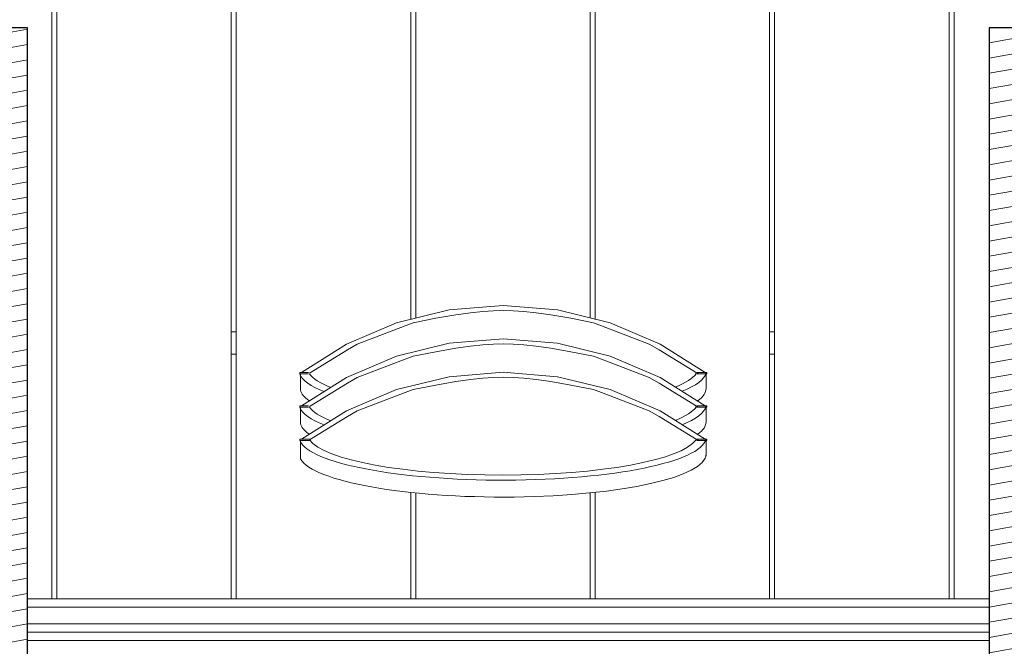
# Model space of a CAD drawing. Extents: x 266 to 466, y -117 to -12.
# Drawn here: x 418 to 424, y -75 to -71 of the extents above; entities that cross this region are included whole.
import ezdxf

# ---------------------------------------------------------------- set-up
doc = ezdxf.new("R2010")
doc.units = 0
doc.header["$MEASUREMENT"] = 0
for name, color, linetype, lineweight, true_color in [('!!! MEBLE_Pen_No__140', 7, 'Continuous', 13, 0x8db3cd), ('0_Pen_No__140', 7, 'Continuous', 13, 0x8db3cd), ('0_Pen_No__209', 7, 'Continuous', 25, 0x57b573), ('zje_d_alnia_Pen_No__140', 7, 'Continuous', 13, 0x8db3cd)]:
    doc.layers.add(name, color=color, linetype=linetype, lineweight=lineweight, true_color=true_color)
doc.layers.add('!!! MEBLE_Pen_No__251', color=7, linetype='Continuous', lineweight=18)
pattern_1 = [(10, (0, 0), (-0.015628336, 0.088632695), [])]

msp = doc.modelspace()

# ---------------------------------------------------------------- hatches: boundary and pattern name
at = {"layer": '!!! MEBLE_Pen_No__251', "linetype": 'Continuous'}
for points in [[(422.4216, -73.5962), (422.4216, -73.5922), (422.4091, -73.5922), (422.4091, -73.5962)], [(422.4216, -73.5962), (422.4216, -73.5922), (422.4091, -73.5922), (422.4091, -73.5962)], [(422.4216, -73.5922), (422.4216, -73.5881), (422.4174, -73.5881), (422.4174, -73.5922)], [(422.4216, -73.5922), (422.4216, -73.5881), (422.4174, -73.5881), (422.4174, -73.5922)], [(422.4216, -73.7962), (422.4216, -73.7922), (422.4091, -73.7922), (422.4091, -73.7962)], [(422.4216, -73.7962), (422.4216, -73.7922), (422.4091, -73.7922), (422.4091, -73.7962)], [(422.4216, -73.7922), (422.4216, -73.7881), (422.4174, -73.7881), (422.4174, -73.7922)], [(422.4216, -73.7922), (422.4216, -73.7881), (422.4174, -73.7881), (422.4174, -73.7922)], [(422.4216, -73.9962), (422.4216, -73.9922), (422.4091, -73.9922), (422.4091, -73.9962)], [(422.4216, -73.9962), (422.4216, -73.9922), (422.4091, -73.9922), (422.4091, -73.9962)], [(422.4216, -73.9922), (422.4216, -73.9881), (422.4174, -73.9881), (422.4174, -73.9922)], [(422.4216, -73.9922), (422.4216, -73.9881), (422.4174, -73.9881), (422.4174, -73.9922)]]:
    msp.add_hatch(color=256, dxfattribs=at).paths.add_polyline_path(points, flags=0)
at = {"layer": '0_Pen_No__140', "linetype": 'Continuous'}
h = msp.add_hatch(dxfattribs=at)
h.set_pattern_fill('drewno', color=256, style=0, pattern_type=2)
h.set_pattern_definition(pattern_1)
h.paths.add_polyline_path([(418.1653, -71.5216), (418.1653, -79.0638), (418.4053, -79.0638), (418.4053, -71.5216)], flags=0)
h = msp.add_hatch(dxfattribs=at)
h.set_pattern_fill('drewno', color=256, style=0, pattern_type=2)
h.set_pattern_definition(pattern_1)
h.paths.add_polyline_path([(424.1653, -71.5216), (424.1653, -79.0638), (424.4053, -79.0638), (424.4053, -71.5216)], flags=0)

# ---------------------------------------------------------------- linework, layer by layer
at = {"layer": '!!! MEBLE_Pen_No__140', "linetype": 'Continuous'}
for p, q in [((421.2553, -73.1872), (420.931, -73.2133)), ((421.2553, -73.1872), (420.931, -73.2133)), ((421.2553, -73.1872), (421.5797, -73.2133)), ((421.2553, -73.1872), (421.5797, -73.2133)), ((420.931, -73.2133), (420.615, -73.2911)), ((420.931, -73.2133), (420.615, -73.2911)), ((420.7144, -73.2911), (420.8506, -73.2635)), ((420.7144, -73.2911), (420.8506, -73.2635)), ((420.7144, -73.2911), (420.8506, -73.2635)), ((420.7144, -73.2911), (420.8506, -73.2635)), ((420.8506, -73.2635), (420.9704, -73.2426)), ((420.8506, -73.2635), (420.9704, -73.2426)), ((420.8506, -73.2635), (420.9704, -73.2426)), ((420.8506, -73.2635), (420.9704, -73.2426)), ((420.9704, -73.2426), (421.0593, -73.23)), ((420.9704, -73.2426), (421.0593, -73.23)), ((420.9704, -73.2426), (421.0593, -73.23)), ((420.9704, -73.2426), (421.0593, -73.23)), ((421.0593, -73.23), (421.1317, -73.2224)), ((421.0593, -73.23), (421.1317, -73.2224)), ((421.1317, -73.2224), (421.1955, -73.2183)), ((421.1317, -73.2224), (421.1955, -73.2183)), ((421.1317, -73.2224), (421.1955, -73.2183)), ((421.1317, -73.2224), (421.1955, -73.2183)), ((421.1955, -73.2183), (421.2553, -73.2171)), ((421.1955, -73.2183), (421.2553, -73.2171)), ((421.1955, -73.2183), (421.2553, -73.2171)), ((421.1955, -73.2183), (421.2553, -73.2171)), ((421.2553, -73.2171), (421.3152, -73.2183)), ((421.2553, -73.2171), (421.3152, -73.2183)), ((421.2553, -73.2171), (421.3152, -73.2183)), ((421.2553, -73.2171), (421.3152, -73.2183)), ((421.3152, -73.2183), (421.379, -73.2224)), ((421.3152, -73.2183), (421.379, -73.2224)), ((421.3152, -73.2183), (421.379, -73.2224)), ((421.3152, -73.2183), (421.379, -73.2224)), ((421.379, -73.2224), (421.4514, -73.23)), ((421.379, -73.2224), (421.4514, -73.23)), ((421.4514, -73.23), (421.5403, -73.2426)), ((421.4514, -73.23), (421.5403, -73.2426)), ((421.4514, -73.23), (421.5403, -73.2426)), ((421.4514, -73.23), (421.5403, -73.2426)), ((421.5403, -73.2426), (421.6601, -73.2635)), ((421.5403, -73.2426), (421.6601, -73.2635)), ((421.5403, -73.2426), (421.6601, -73.2635)), ((421.5403, -73.2426), (421.6601, -73.2635)), ((421.5797, -73.2133), (421.8957, -73.2911)), ((421.5797, -73.2133), (421.8957, -73.2911)), ((421.6601, -73.2635), (421.7963, -73.2911)), ((421.6601, -73.2635), (421.7963, -73.2911)), ((421.6601, -73.2635), (421.7963, -73.2911)), ((421.6601, -73.2635), (421.7963, -73.2911)), ((420.615, -73.2911), (420.3155, -73.4184)), ((420.615, -73.2911), (420.3155, -73.4184)), ((420.3807, -73.4184), (420.6671, -73.3076)), ((420.3807, -73.4184), (420.6671, -73.3076)), ((420.3807, -73.4184), (420.6671, -73.3076)), ((420.3807, -73.4184), (420.6671, -73.3076)), ((420.6671, -73.3076), (420.7144, -73.2911)), ((420.6671, -73.3076), (420.7144, -73.2911)), ((420.6671, -73.3076), (420.7144, -73.2911)), ((420.6671, -73.3076), (420.7144, -73.2911)), ((421.7963, -73.2911), (421.8436, -73.3076)), ((421.7963, -73.2911), (421.8436, -73.3076)), ((421.7963, -73.2911), (421.8436, -73.3076)), ((421.7963, -73.2911), (421.8436, -73.3076)), ((421.8436, -73.3076), (422.13, -73.4184)), ((421.8436, -73.3076), (422.13, -73.4184)), ((421.8436, -73.3076), (422.13, -73.4184)), ((421.8436, -73.3076), (422.13, -73.4184)), ((421.8957, -73.2911), (422.1952, -73.4184)), ((421.8957, -73.2911), (422.1952, -73.4184)), ((420.3155, -73.4184), (420.0468, -73.5881)), ((420.3155, -73.4184), (420.0468, -73.5881)), ((420.3222, -73.4521), (420.3807, -73.4184)), ((420.3222, -73.4521), (420.3807, -73.4184)), ((420.931, -73.4133), (420.615, -73.4911)), ((420.931, -73.4133), (420.615, -73.4911)), ((421.2553, -73.3872), (420.931, -73.4133)), ((421.2553, -73.3872), (420.931, -73.4133)), ((420.9704, -73.4426), (421.0593, -73.43)), ((420.9704, -73.4426), (421.0593, -73.43)), ((420.9704, -73.4426), (421.0593, -73.43)), ((420.9704, -73.4426), (421.0593, -73.43)), ((421.0593, -73.43), (421.1317, -73.4224)), ((421.0593, -73.43), (421.1317, -73.4224)), ((421.0593, -73.43), (421.1317, -73.4224)), ((421.0593, -73.43), (421.1317, -73.4224)), ((421.1317, -73.4224), (421.1955, -73.4183)), ((421.1317, -73.4224), (421.1955, -73.4183)), ((421.1317, -73.4224), (421.1955, -73.4183)), ((421.1317, -73.4224), (421.1955, -73.4183)), ((421.1955, -73.4183), (421.2553, -73.4171)), ((421.1955, -73.4183), (421.2553, -73.4171)), ((421.1955, -73.4183), (421.2553, -73.4171)), ((421.1955, -73.4183), (421.2553, -73.4171)), ((421.2553, -73.3872), (421.5797, -73.4133)), ((421.2553, -73.3872), (421.5797, -73.4133)), ((421.2553, -73.4171), (421.3152, -73.4183)), ((421.2553, -73.4171), (421.3152, -73.4183)), ((421.2553, -73.4171), (421.3152, -73.4183)), ((421.2553, -73.4171), (421.3152, -73.4183)), ((421.3152, -73.4183), (421.379, -73.4224)), ((421.3152, -73.4183), (421.379, -73.4224)), ((421.3152, -73.4183), (421.379, -73.4224)), ((421.3152, -73.4183), (421.379, -73.4224)), ((421.379, -73.4224), (421.4514, -73.43)), ((421.379, -73.4224), (421.4514, -73.43)), ((421.379, -73.4224), (421.4514, -73.43)), ((421.379, -73.4224), (421.4514, -73.43)), ((421.4514, -73.43), (421.5403, -73.4426)), ((421.4514, -73.43), (421.5403, -73.4426)), ((421.4514, -73.43), (421.5403, -73.4426)), ((421.4514, -73.43), (421.5403, -73.4426)), ((421.5797, -73.4133), (421.8957, -73.4911)), ((421.5797, -73.4133), (421.8957, -73.4911)), ((422.13, -73.4184), (422.1885, -73.4521)), ((422.13, -73.4184), (422.1885, -73.4521)), ((422.1952, -73.4184), (422.4639, -73.5881)), ((422.1952, -73.4184), (422.4639, -73.5881)), ((420.0933, -73.5922), (420.3222, -73.4521)), ((420.0933, -73.5922), (420.3222, -73.4521)), ((420.0933, -73.5922), (420.3222, -73.4521)), ((420.0933, -73.5922), (420.3222, -73.4521)), ((420.615, -73.4911), (420.3155, -73.6184)), ((420.615, -73.4911), (420.3155, -73.6184)), ((420.6671, -73.5076), (420.7144, -73.4911)), ((420.6671, -73.5076), (420.7144, -73.4911)), ((420.6671, -73.5076), (420.7144, -73.4911)), ((420.6671, -73.5076), (420.7144, -73.4911)), ((420.7144, -73.4911), (420.8506, -73.4635)), ((420.7144, -73.4911), (420.8506, -73.4635)), ((420.8506, -73.4635), (420.9704, -73.4426)), ((420.8506, -73.4635), (420.9704, -73.4426)), ((420.8506, -73.4635), (420.9704, -73.4426)), ((420.8506, -73.4635), (420.9704, -73.4426)), ((421.5403, -73.4426), (421.6601, -73.4635)), ((421.5403, -73.4426), (421.6601, -73.4635)), ((421.5403, -73.4426), (421.6601, -73.4635)), ((421.5403, -73.4426), (421.6601, -73.4635)), ((421.6601, -73.4635), (421.7963, -73.4911)), ((421.6601, -73.4635), (421.7963, -73.4911)), ((421.6601, -73.4635), (421.7963, -73.4911)), ((421.6601, -73.4635), (421.7963, -73.4911)), ((421.7963, -73.4911), (421.8436, -73.5076)), ((421.7963, -73.4911), (421.8436, -73.5076)), ((421.7963, -73.4911), (421.8436, -73.5076)), ((421.7963, -73.4911), (421.8436, -73.5076)), ((421.8957, -73.4911), (422.1952, -73.6184)), ((421.8957, -73.4911), (422.1952, -73.6184)), ((422.1885, -73.4521), (422.4174, -73.5922)), ((422.1885, -73.4521), (422.4174, -73.5922)), ((422.1885, -73.4521), (422.4174, -73.5922)), ((422.1885, -73.4521), (422.4174, -73.5922)), ((420.3807, -73.6184), (420.6671, -73.5076)), ((420.3807, -73.6184), (420.6671, -73.5076)), ((420.3807, -73.6184), (420.6671, -73.5076)), ((420.3807, -73.6184), (420.6671, -73.5076)), ((421.8436, -73.5076), (422.13, -73.6184)), ((421.8436, -73.5076), (422.13, -73.6184)), ((421.8436, -73.5076), (422.13, -73.6184)), ((421.8436, -73.5076), (422.13, -73.6184)), ((420.0548, -73.5881), (420.0363, -73.5881)), ((420.0363, -73.5922), (420.0363, -73.5881)), ((420.0548, -73.5881), (420.0363, -73.5881)), ((420.0363, -73.5922), (420.0363, -73.5881)), ((420.0363, -73.5962), (420.0363, -73.5922)), ((420.0363, -73.5962), (420.0363, -73.5922)), ((420.0548, -73.5962), (420.0363, -73.5962)), ((420.0548, -73.5962), (420.0363, -73.5962)), ((420.0403, -73.6941), (420.0403, -73.5962)), ((420.0403, -73.6941), (420.0403, -73.5962)), ((420.0891, -73.5881), (420.0548, -73.5881)), ((420.0891, -73.5881), (420.0548, -73.5881)), ((420.0891, -73.5962), (420.0548, -73.5962)), ((420.0891, -73.5962), (420.0548, -73.5962)), ((420.931, -73.6133), (420.615, -73.6911)), ((420.931, -73.6133), (420.615, -73.6911)), ((421.2553, -73.5872), (420.931, -73.6133)), ((421.2553, -73.5872), (420.931, -73.6133)), ((421.1317, -73.6224), (421.1955, -73.6183)), ((421.1317, -73.6224), (421.1955, -73.6183)), ((421.1317, -73.6224), (421.1955, -73.6183)), ((421.1317, -73.6224), (421.1955, -73.6183)), ((421.1955, -73.6183), (421.2553, -73.6171)), ((421.1955, -73.6183), (421.2553, -73.6171)), ((421.1955, -73.6183), (421.2553, -73.6171)), ((421.1955, -73.6183), (421.2553, -73.6171)), ((421.2553, -73.5872), (421.5797, -73.6133)), ((421.2553, -73.5872), (421.5797, -73.6133)), ((421.2553, -73.6171), (421.3152, -73.6183)), ((421.2553, -73.6171), (421.3152, -73.6183)), ((421.2553, -73.6171), (421.3152, -73.6183)), ((421.2553, -73.6171), (421.3152, -73.6183)), ((421.3152, -73.6183), (421.379, -73.6224)), ((421.3152, -73.6183), (421.379, -73.6224)), ((421.3152, -73.6183), (421.379, -73.6224)), ((421.3152, -73.6183), (421.379, -73.6224)), ((421.5797, -73.6133), (421.8957, -73.6911)), ((421.5797, -73.6133), (421.8957, -73.6911)), ((422.4091, -73.5922), (422.4174, -73.5922)), ((422.4091, -73.5962), (422.4091, -73.5922)), ((422.4091, -73.5922), (422.4174, -73.5922)), ((422.4091, -73.5962), (422.4091, -73.5922)), ((422.4174, -73.5881), (422.4216, -73.5881)), ((422.4174, -73.5922), (422.4174, -73.5881)), ((422.4174, -73.5881), (422.4216, -73.5881)), ((422.4174, -73.5922), (422.4174, -73.5881)), ((422.4174, -73.5962), (422.4216, -73.5962)), ((422.4174, -73.5962), (422.4216, -73.5962)), ((422.4216, -73.5881), (422.4559, -73.5881)), ((422.4216, -73.5922), (422.4216, -73.5881)), ((422.4216, -73.5881), (422.4559, -73.5881)), ((422.4216, -73.5922), (422.4216, -73.5881)), ((422.4216, -73.5962), (422.4216, -73.5922)), ((422.4216, -73.5962), (422.4216, -73.5922)), ((422.4216, -73.5962), (422.4559, -73.5962)), ((422.4216, -73.5962), (422.4559, -73.5962)), ((422.4559, -73.5881), (422.4744, -73.5881)), ((422.4559, -73.5881), (422.4744, -73.5881)), ((422.4559, -73.5962), (422.4744, -73.5962)), ((422.4559, -73.5962), (422.4744, -73.5962)), ((422.4703, -73.6842), (422.4703, -73.5962)), ((422.4703, -73.6842), (422.4703, -73.5962)), ((422.4744, -73.5922), (422.4744, -73.5881)), ((422.4744, -73.5922), (422.4744, -73.5881)), ((422.4744, -73.5962), (422.4744, -73.5922)), ((422.4744, -73.5962), (422.4744, -73.5922)), ((420.3155, -73.6184), (420.0468, -73.7881)), ((420.3155, -73.6184), (420.0468, -73.7881)), ((420.0933, -73.7922), (420.3222, -73.6521)), ((420.0933, -73.7922), (420.3222, -73.6521)), ((420.0933, -73.7922), (420.3222, -73.6521)), ((420.0933, -73.7922), (420.3222, -73.6521)), ((420.3222, -73.6521), (420.3807, -73.6184)), ((420.3222, -73.6521), (420.3807, -73.6184)), ((420.3222, -73.6521), (420.3807, -73.6184)), ((420.3222, -73.6521), (420.3807, -73.6184)), ((420.7144, -73.6911), (420.8506, -73.6635)), ((420.7144, -73.6911), (420.8506, -73.6635)), ((420.7144, -73.6911), (420.8506, -73.6635)), ((420.7144, -73.6911), (420.8506, -73.6635)), ((420.8506, -73.6635), (420.9704, -73.6426)), ((420.8506, -73.6635), (420.9704, -73.6426)), ((420.8506, -73.6635), (420.9704, -73.6426)), ((420.8506, -73.6635), (420.9704, -73.6426)), ((420.9704, -73.6426), (421.0593, -73.63)), ((420.9704, -73.6426), (421.0593, -73.63)), ((420.9704, -73.6426), (421.0593, -73.63)), ((420.9704, -73.6426), (421.0593, -73.63)), ((421.0593, -73.63), (421.1317, -73.6224)), ((421.0593, -73.63), (421.1317, -73.6224)), ((421.0593, -73.63), (421.1317, -73.6224)), ((421.0593, -73.63), (421.1317, -73.6224)), ((421.379, -73.6224), (421.4514, -73.63)), ((421.379, -73.6224), (421.4514, -73.63)), ((421.379, -73.6224), (421.4514, -73.63)), ((421.379, -73.6224), (421.4514, -73.63)), ((421.4514, -73.63), (421.5403, -73.6426)), ((421.4514, -73.63), (421.5403, -73.6426)), ((421.4514, -73.63), (421.5403, -73.6426)), ((421.4514, -73.63), (421.5403, -73.6426)), ((421.5403, -73.6426), (421.6601, -73.6635)), ((421.5403, -73.6426), (421.6601, -73.6635)), ((421.5403, -73.6426), (421.6601, -73.6635)), ((421.5403, -73.6426), (421.6601, -73.6635)), ((421.6601, -73.6635), (421.7963, -73.6911)), ((421.6601, -73.6635), (421.7963, -73.6911)), ((421.6601, -73.6635), (421.7963, -73.6911)), ((421.6601, -73.6635), (421.7963, -73.6911)), ((422.13, -73.6184), (422.1885, -73.6521)), ((422.13, -73.6184), (422.1885, -73.6521)), ((422.13, -73.6184), (422.1885, -73.6521)), ((422.13, -73.6184), (422.1885, -73.6521)), ((422.1885, -73.6521), (422.4174, -73.7922)), ((422.1885, -73.6521), (422.4174, -73.7922)), ((422.1885, -73.6521), (422.4174, -73.7922)), ((422.1885, -73.6521), (422.4174, -73.7922)), ((422.1952, -73.6184), (422.4639, -73.7881)), ((422.1952, -73.6184), (422.4639, -73.7881)), ((420.615, -73.6911), (420.3155, -73.8184)), ((420.615, -73.6911), (420.3155, -73.8184)), ((420.3807, -73.8184), (420.6671, -73.7076)), ((420.3807, -73.8184), (420.6671, -73.7076)), ((420.3807, -73.8184), (420.6671, -73.7076)), ((420.3807, -73.8184), (420.6671, -73.7076)), ((420.6671, -73.7076), (420.7144, -73.6911)), ((420.6671, -73.7076), (420.7144, -73.6911)), ((420.6671, -73.7076), (420.7144, -73.6911)), ((420.6671, -73.7076), (420.7144, -73.6911)), ((421.7963, -73.6911), (421.8436, -73.7076)), ((421.7963, -73.6911), (421.8436, -73.7076)), ((421.7963, -73.6911), (421.8436, -73.7076)), ((421.7963, -73.6911), (421.8436, -73.7076)), ((421.8436, -73.7076), (422.13, -73.8184)), ((421.8436, -73.7076), (422.13, -73.8184)), ((421.8436, -73.7076), (422.13, -73.8184)), ((421.8436, -73.7076), (422.13, -73.8184)), ((421.8957, -73.6911), (422.1952, -73.8184)), ((421.8957, -73.6911), (422.1952, -73.8184)), ((420.0548, -73.7881), (420.0363, -73.7881)), ((420.0363, -73.7922), (420.0363, -73.7881)), ((420.0548, -73.7881), (420.0363, -73.7881)), ((420.0363, -73.7922), (420.0363, -73.7881)), ((420.0363, -73.7962), (420.0363, -73.7922)), ((420.0363, -73.7962), (420.0363, -73.7922)), ((420.0891, -73.7881), (420.0548, -73.7881)), ((420.0891, -73.7881), (420.0548, -73.7881)), ((422.4091, -73.7922), (422.4174, -73.7922)), ((422.4091, -73.7962), (422.4091, -73.7922)), ((422.4091, -73.7922), (422.4174, -73.7922)), ((422.4091, -73.7962), (422.4091, -73.7922)), ((422.4174, -73.7881), (422.4216, -73.7881)), ((422.4174, -73.7922), (422.4174, -73.7881)), ((422.4174, -73.7881), (422.4216, -73.7881)), ((422.4174, -73.7922), (422.4174, -73.7881)), ((422.4216, -73.7881), (422.4559, -73.7881)), ((422.4216, -73.7922), (422.4216, -73.7881)), ((422.4216, -73.7881), (422.4559, -73.7881)), ((422.4216, -73.7922), (422.4216, -73.7881)), ((422.4216, -73.7962), (422.4216, -73.7922)), ((422.4216, -73.7962), (422.4216, -73.7922)), ((422.4559, -73.7881), (422.4744, -73.7881)), ((422.4559, -73.7881), (422.4744, -73.7881)), ((422.4744, -73.7922), (422.4744, -73.7881)), ((422.4744, -73.7922), (422.4744, -73.7881)), ((422.4744, -73.7962), (422.4744, -73.7922)), ((422.4744, -73.7962), (422.4744, -73.7922)), ((420.0548, -73.7962), (420.0363, -73.7962)), ((420.0548, -73.7962), (420.0363, -73.7962)), ((420.0403, -73.8941), (420.0403, -73.7962)), ((420.0403, -73.8941), (420.0403, -73.7962)), ((420.3155, -73.8184), (420.0468, -73.9881)), ((420.3155, -73.8184), (420.0468, -73.9881)), ((420.0891, -73.7962), (420.0548, -73.7962)), ((420.0891, -73.7962), (420.0548, -73.7962)), ((420.0933, -73.9922), (420.3222, -73.8521)), ((420.0933, -73.9922), (420.3222, -73.8521)), ((420.0933, -73.9922), (420.3222, -73.8521)), ((420.0933, -73.9922), (420.3222, -73.8521)), ((420.3222, -73.8521), (420.3807, -73.8184)), ((420.3222, -73.8521), (420.3807, -73.8184)), ((420.3222, -73.8521), (420.3807, -73.8184)), ((420.3222, -73.8521), (420.3807, -73.8184)), ((422.13, -73.8184), (422.1885, -73.8521)), ((422.13, -73.8184), (422.1885, -73.8521)), ((422.13, -73.8184), (422.1885, -73.8521)), ((422.13, -73.8184), (422.1885, -73.8521)), ((422.1885, -73.8521), (422.4174, -73.9922)), ((422.1885, -73.8521), (422.4174, -73.9922)), ((422.1885, -73.8521), (422.4174, -73.9922)), ((422.1885, -73.8521), (422.4174, -73.9922)), ((422.1952, -73.8184), (422.4639, -73.9881)), ((422.1952, -73.8184), (422.4639, -73.9881)), ((422.4174, -73.7962), (422.4216, -73.7962)), ((422.4174, -73.7962), (422.4216, -73.7962)), ((422.4216, -73.7962), (422.4559, -73.7962)), ((422.4216, -73.7962), (422.4559, -73.7962)), ((422.4559, -73.7962), (422.4744, -73.7962)), ((422.4559, -73.7962), (422.4744, -73.7962)), ((422.4703, -73.8842), (422.4703, -73.7962)), ((422.4703, -73.8842), (422.4703, -73.7962)), ((420.0548, -73.9881), (420.0363, -73.9881)), ((420.0363, -73.9922), (420.0363, -73.9881)), ((420.0548, -73.9881), (420.0363, -73.9881)), ((420.0363, -73.9922), (420.0363, -73.9881)), ((420.0363, -73.9962), (420.0363, -73.9922)), ((420.0363, -73.9962), (420.0363, -73.9922)), ((420.0548, -73.9962), (420.0363, -73.9962)), ((420.0548, -73.9962), (420.0363, -73.9962)), ((420.0403, -74.1059), (420.0403, -73.9962)), ((420.0403, -74.1059), (420.0403, -73.9962)), ((420.0965, -73.9881), (420.0548, -73.9881)), ((420.0965, -73.9881), (420.0548, -73.9881)), ((420.0963, -73.9962), (420.0548, -73.9962)), ((420.0963, -73.9962), (420.0548, -73.9962)), ((422.4091, -73.9922), (422.4174, -73.9922)), ((422.4091, -73.9962), (422.4091, -73.9922)), ((422.4091, -73.9922), (422.4174, -73.9922)), ((422.4091, -73.9962), (422.4091, -73.9922)), ((422.4174, -73.9881), (422.4216, -73.9881)), ((422.4174, -73.9922), (422.4174, -73.9881)), ((422.4174, -73.9881), (422.4216, -73.9881)), ((422.4174, -73.9922), (422.4174, -73.9881)), ((422.4174, -73.9962), (422.4216, -73.9962)), ((422.4174, -73.9962), (422.4216, -73.9962)), ((422.4216, -73.9881), (422.4559, -73.9881)), ((422.4216, -73.9922), (422.4216, -73.9881)), ((422.4216, -73.9881), (422.4559, -73.9881)), ((422.4216, -73.9922), (422.4216, -73.9881)), ((422.4216, -73.9962), (422.4216, -73.9922)), ((422.4216, -73.9962), (422.4216, -73.9922)), ((422.4216, -73.9962), (422.4559, -73.9962)), ((422.4216, -73.9962), (422.4559, -73.9962)), ((422.4559, -73.9881), (422.4744, -73.9881)), ((422.4559, -73.9881), (422.4744, -73.9881)), ((422.4559, -73.9962), (422.4744, -73.9962)), ((422.4559, -73.9962), (422.4744, -73.9962)), ((422.4703, -74.0895), (422.4703, -73.9962)), ((422.4703, -74.0895), (422.4703, -73.9962)), ((422.4744, -73.9922), (422.4744, -73.9881)), ((422.4744, -73.9922), (422.4744, -73.9881)), ((422.4744, -73.9962), (422.4744, -73.9922)), ((422.4744, -73.9962), (422.4744, -73.9922))]:
    msp.add_line(p, q, dxfattribs=at)
at = {"layer": '0_Pen_No__140', "linetype": 'Continuous'}
for p, q in [((418.5801, -74.9443), (418.5801, -69.7236)), ((419.6552, -74.9443), (419.6552, -69.7236)), ((422.8804, -74.9443), (422.8804, -69.7236)), ((423.9555, -74.9443), (423.9555, -69.7236)), ((418.5501, -69.7768), (418.5501, -74.9443)), ((418.5801, -69.7768), (418.5801, -74.9443)), ((419.6252, -69.7768), (419.6252, -74.9443)), ((419.6552, -69.7768), (419.6552, -74.9443)), ((420.7003, -69.7268), (420.7003, -73.2701)), ((420.7003, -69.7268), (420.7003, -73.2701)), ((420.7303, -69.7268), (420.7303, -73.2627)), ((420.7303, -69.7268), (420.7303, -73.2627)), ((421.7753, -69.7268), (421.7753, -73.2614)), ((421.7753, -69.7268), (421.7753, -73.2614)), ((421.8053, -69.7268), (421.8053, -73.2688)), ((421.8053, -69.7268), (421.8053, -73.2688)), ((422.8504, -69.7768), (422.8504, -74.9443)), ((422.8804, -69.7768), (422.8804, -74.9443)), ((423.9255, -69.7768), (423.9255, -74.9443)), ((423.9555, -69.7768), (423.9555, -74.9443)), ((418.5801, -74.9443), (418.5801, -69.9219)), ((419.6552, -74.9443), (419.6552, -69.9219)), ((422.8804, -74.9443), (422.8804, -69.9219)), ((423.9555, -74.9443), (423.9555, -69.9219)), ((418.5801, -71.5543), (418.5801, -71.3494)), ((419.6552, -71.5543), (419.6552, -71.3494)), ((422.8804, -71.5543), (422.8804, -71.3494)), ((423.9555, -71.5543), (423.9555, -71.3494)), ((418.5501, -71.426), (418.5501, -71.6208)), ((418.5801, -71.426), (418.5801, -71.6208)), ((419.6252, -71.426), (419.6252, -71.6208)), ((419.6552, -71.426), (419.6552, -71.6208)), ((420.7003, -71.426), (420.7003, -71.6208)), ((420.7303, -71.426), (420.7303, -71.6208)), ((421.7753, -71.426), (421.7753, -71.6208)), ((421.8053, -71.426), (421.8053, -71.6208)), ((422.8504, -71.426), (422.8504, -71.6208)), ((422.8804, -71.426), (422.8804, -71.6208)), ((423.9255, -71.426), (423.9255, -71.6208)), ((423.9555, -71.426), (423.9555, -71.6208)), ((418.5801, -71.7496), (418.5801, -71.5543)), ((419.6552, -71.7496), (419.6552, -71.5543)), ((422.8804, -71.7496), (422.8804, -71.5543)), ((423.9555, -71.7496), (423.9555, -71.5543)), ((418.5501, -71.6208), (418.5501, -71.8059)), ((418.5801, -71.6208), (418.5801, -71.8059)), ((419.6252, -71.6208), (419.6252, -71.8059)), ((419.6552, -71.6208), (419.6552, -71.8059)), ((420.7003, -71.6208), (420.7003, -71.8059)), ((420.7303, -71.6208), (420.7303, -71.8059)), ((421.7753, -71.6208), (421.7753, -71.8059)), ((421.8053, -71.6208), (421.8053, -71.8059)), ((422.8504, -71.6208), (422.8504, -71.8059)), ((422.8804, -71.6208), (422.8804, -71.8059)), ((423.9255, -71.6208), (423.9255, -71.8059)), ((423.9555, -71.6208), (423.9555, -71.8059)), ((418.5801, -71.9353), (418.5801, -71.7496)), ((419.6552, -71.9353), (419.6552, -71.7496)), ((422.8804, -71.9353), (422.8804, -71.7496)), ((423.9555, -71.9353), (423.9555, -71.7496)), ((418.5501, -71.8059), (418.5501, -71.9814)), ((418.5801, -71.8059), (418.5801, -71.9814)), ((419.6252, -71.8059), (419.6252, -71.9814)), ((419.6552, -71.8059), (419.6552, -71.9814)), ((420.7003, -71.8059), (420.7003, -71.9814)), ((420.7303, -71.8059), (420.7303, -71.9814)), ((421.7753, -71.8059), (421.7753, -71.9814)), ((421.8053, -71.8059), (421.8053, -71.9814)), ((422.8504, -71.8059), (422.8504, -71.9814)), ((422.8804, -71.8059), (422.8804, -71.9814)), ((423.9255, -71.8059), (423.9255, -71.9814)), ((423.9555, -71.8059), (423.9555, -71.9814)), ((418.5801, -72.1112), (418.5801, -71.9353)), ((419.6552, -72.1112), (419.6552, -71.9353)), ((422.8804, -72.1112), (422.8804, -71.9353)), ((423.9555, -72.1112), (423.9555, -71.9353)), ((418.5501, -71.9814), (418.5501, -72.1471)), ((418.5801, -71.9814), (418.5801, -72.1471)), ((419.6252, -71.9814), (419.6252, -72.1471)), ((419.6552, -71.9814), (419.6552, -72.1471)), ((420.7003, -71.9814), (420.7003, -72.1471)), ((420.7303, -71.9814), (420.7303, -72.1471)), ((421.7753, -71.9814), (421.7753, -72.1471)), ((421.8053, -71.9814), (421.8053, -72.1471)), ((422.8504, -71.9814), (422.8504, -72.1471)), ((422.8804, -71.9814), (422.8804, -72.1471)), ((423.9255, -71.9814), (423.9255, -72.1471)), ((423.9555, -71.9814), (423.9555, -72.1471)), ((418.5801, -72.2774), (418.5801, -72.1112)), ((419.6552, -72.2774), (419.6552, -72.1112)), ((422.8804, -72.2774), (422.8804, -72.1112)), ((423.9555, -72.2774), (423.9555, -72.1112)), ((418.5501, -72.1471), (418.5501, -72.2943)), ((419.6252, -72.1471), (419.6252, -72.3031)), ((419.6552, -72.1471), (419.6552, -72.3031)), ((420.7003, -72.1471), (420.7003, -72.3031)), ((420.7303, -72.1471), (420.7303, -72.3031)), ((421.7753, -72.1471), (421.7753, -72.3031)), ((421.8053, -72.1471), (421.8053, -72.3031)), ((422.8504, -72.1471), (422.8504, -72.3031)), ((422.8804, -72.1471), (422.8804, -72.3031)), ((423.9255, -72.1471), (423.9255, -72.2943)), ((423.9555, -72.1471), (423.9555, -72.2943)), ((419.6252, -72.3031), (419.6252, -72.4494)), ((419.6552, -72.4339), (419.6552, -72.2774)), ((419.6552, -72.3031), (419.6552, -72.4494)), ((420.7003, -72.3031), (420.7003, -72.4494)), ((420.7303, -72.3031), (420.7303, -72.4494)), ((421.7753, -72.3031), (421.7753, -72.4494)), ((421.8053, -72.3031), (421.8053, -72.4494)), ((422.8504, -72.3031), (422.8504, -72.4494)), ((422.8804, -72.4339), (422.8804, -72.2774)), ((422.8804, -72.3031), (422.8804, -72.4494)), ((419.6552, -72.5805), (419.6552, -72.4339)), ((422.8804, -72.5805), (422.8804, -72.4339)), ((419.6252, -72.4494), (419.6252, -72.5858)), ((419.6552, -72.4494), (419.6552, -72.5858)), ((420.7003, -72.4494), (420.7003, -72.5858)), ((420.7303, -72.4494), (420.7303, -72.5858)), ((421.7753, -72.4494), (421.7753, -72.5858)), ((421.8053, -72.4494), (421.8053, -72.5858)), ((422.8504, -72.4494), (422.8504, -72.5858)), ((422.8804, -72.4494), (422.8804, -72.5858)), ((419.6252, -72.5858), (419.6252, -72.7123)), ((419.6552, -72.7172), (419.6552, -72.5805)), ((419.6552, -72.5858), (419.6552, -72.7123)), ((420.7003, -72.5858), (420.7003, -72.7123)), ((420.7303, -72.5858), (420.7303, -72.7123)), ((421.7753, -72.5858), (421.7753, -72.7123)), ((421.8053, -72.5858), (421.8053, -72.7123)), ((422.8504, -72.5858), (422.8504, -72.7123)), ((422.8804, -72.7172), (422.8804, -72.5805)), ((422.8804, -72.5858), (422.8804, -72.7123)), ((419.6252, -72.7123), (419.6252, -72.829)), ((419.6552, -72.7123), (419.6552, -72.829)), ((419.6552, -72.8441), (419.6552, -72.7172)), ((420.7003, -72.7123), (420.7003, -72.829)), ((420.7303, -72.7123), (420.7303, -72.829)), ((421.7753, -72.7123), (421.7753, -72.829)), ((421.8053, -72.7123), (421.8053, -72.829)), ((422.8504, -72.7123), (422.8504, -72.829)), ((422.8804, -72.7123), (422.8804, -72.829)), ((422.8804, -72.8441), (422.8804, -72.7172)), ((419.6252, -72.829), (419.6252, -72.9358)), ((419.6552, -72.829), (419.6552, -72.9358)), ((419.6552, -72.9612), (419.6552, -72.8441)), ((420.7003, -72.829), (420.7003, -72.9358)), ((420.7303, -72.829), (420.7303, -72.9358)), ((421.7753, -72.829), (421.7753, -72.9358)), ((421.8053, -72.829), (421.8053, -72.9358)), ((422.8504, -72.829), (422.8504, -72.9358)), ((422.8804, -72.829), (422.8804, -72.9358)), ((422.8804, -72.9612), (422.8804, -72.8441)), ((419.6252, -72.9358), (419.6252, -73.0327)), ((419.6552, -72.9358), (419.6552, -73.0327)), ((419.6552, -73.0683), (419.6552, -72.9612)), ((420.7003, -72.9358), (420.7003, -73.0327)), ((420.7303, -72.9358), (420.7303, -73.0327)), ((421.7753, -72.9358), (421.7753, -73.0327)), ((421.8053, -72.9358), (421.8053, -73.0327)), ((422.8504, -72.9358), (422.8504, -73.0327)), ((422.8804, -72.9358), (422.8804, -73.0327)), ((422.8804, -73.0683), (422.8804, -72.9612)), ((420.7003, -72.9827), (420.7003, -73.0697)), ((420.7303, -72.9827), (420.7303, -73.0697)), ((419.6252, -73.0327), (419.6252, -73.1197)), ((419.6552, -73.0327), (419.6552, -73.1197)), ((419.6552, -73.1654), (419.6552, -73.0683)), ((420.7003, -73.0697), (420.7003, -73.1467)), ((420.7003, -73.0697), (420.7003, -73.1467)), ((420.7303, -73.0697), (420.7303, -73.1467)), ((420.7303, -73.0697), (420.7303, -73.1467)), ((421.7753, -73.0327), (421.7753, -73.1197)), ((421.7753, -73.0327), (421.7753, -73.1197)), ((421.7753, -73.0697), (421.7753, -73.1467)), ((421.7753, -73.0697), (421.7753, -73.1467)), ((421.8053, -73.0327), (421.8053, -73.1197)), ((421.8053, -73.0327), (421.8053, -73.1197)), ((421.8053, -73.0697), (421.8053, -73.1467)), ((421.8053, -73.0697), (421.8053, -73.1467)), ((422.8504, -73.0327), (422.8504, -73.1197)), ((422.8804, -73.0327), (422.8804, -73.1197)), ((422.8804, -73.1654), (422.8804, -73.0683)), ((419.6252, -73.1197), (419.6252, -73.1967)), ((419.6552, -73.1197), (419.6552, -73.1967)), ((422.8504, -73.1197), (422.8504, -73.1967)), ((422.8804, -73.1197), (422.8804, -73.1967)), ((419.6252, -73.1967), (419.6252, -73.2638)), ((419.6552, -73.2526), (419.6552, -73.1654)), ((419.6552, -73.1967), (419.6552, -73.2638)), ((420.7003, -73.1467), (420.7003, -73.2138)), ((420.7003, -73.1467), (420.7003, -73.2138)), ((420.7303, -73.1467), (420.7303, -73.2138)), ((420.7303, -73.1467), (420.7303, -73.2138)), ((421.7753, -73.1467), (421.7753, -73.2138)), ((421.7753, -73.1467), (421.7753, -73.2138)), ((421.8053, -73.1467), (421.8053, -73.2138)), ((421.8053, -73.1467), (421.8053, -73.2138)), ((422.8504, -73.1967), (422.8504, -73.2638)), ((422.8804, -73.2526), (422.8804, -73.1654)), ((422.8804, -73.1967), (422.8804, -73.2638)), ((419.6252, -73.2638), (419.6252, -73.3209)), ((419.6552, -73.3299), (419.6552, -73.2526)), ((419.6552, -73.2638), (419.6552, -73.3209)), ((420.7003, -73.2138), (420.7003, -73.2709)), ((420.7003, -73.2138), (420.7003, -73.2709)), ((420.7303, -73.2138), (420.7303, -73.2627)), ((420.7303, -73.2138), (420.7303, -73.2627)), ((421.7753, -73.2138), (421.7753, -73.2614)), ((421.7753, -73.2138), (421.7753, -73.2614)), ((421.8053, -73.2138), (421.8053, -73.2709)), ((421.8053, -73.2138), (421.8053, -73.2709)), ((422.8504, -73.2638), (422.8504, -73.3209)), ((422.8804, -73.3299), (422.8804, -73.2526)), ((422.8804, -73.2638), (422.8804, -73.3209)), ((419.6252, -73.3209), (419.6252, -73.3444)), ((419.6552, -73.3209), (419.6552, -73.3444)), ((422.8504, -73.3209), (422.8504, -73.3444)), ((422.8804, -73.3209), (422.8804, -73.3444)), ((419.6252, -73.3444), (419.6252, -73.4779)), ((419.6552, -73.3444), (419.6252, -73.3444)), ((419.6552, -73.3971), (419.6552, -73.3299)), ((419.6552, -73.3444), (419.6552, -73.4779)), ((422.8504, -73.3444), (422.8504, -73.4779)), ((422.8804, -73.3444), (422.8504, -73.3444)), ((422.8804, -73.3971), (422.8804, -73.3299)), ((422.8804, -73.3444), (422.8804, -73.4779)), ((419.6552, -73.4543), (419.6552, -73.3971)), ((422.8804, -73.4543), (422.8804, -73.3971)), ((419.6552, -73.4779), (419.6252, -73.4779)), ((419.6552, -73.4779), (419.6552, -73.4543)), ((422.8804, -73.4779), (422.8504, -73.4779)), ((422.8804, -73.4779), (422.8804, -73.4543)), ((420.7003, -74.3069), (420.7003, -74.9443)), ((420.7003, -74.3069), (420.7003, -74.9443)), ((420.7303, -74.3101), (420.7303, -74.9443)), ((420.7303, -74.3101), (420.7303, -74.9443)), ((421.7753, -74.3099), (421.7753, -74.9443)), ((421.7753, -74.3099), (421.7753, -74.9443)), ((421.8053, -74.3067), (421.8053, -74.9443)), ((421.8053, -74.3067), (421.8053, -74.9443))]:
    msp.add_line(p, q, dxfattribs=at)
at = {"layer": '0_Pen_No__209', "linetype": 'Continuous', "flags": 128}
for points in [[(418.1653, -71.5216), (418.1653, -79.0638), (418.4053, -79.0638), (418.4053, -71.5216)], [(424.1653, -71.5216), (424.1653, -79.0638), (424.4053, -79.0638), (424.4053, -71.5216)]]:
    msp.add_lwpolyline(points, close=True, dxfattribs=at)
at = {"layer": 'zje_d_alnia_Pen_No__140', "linetype": 'Continuous'}
for p, q in [((418.1653, -71.5216), (418.4053, -71.5216)), ((418.4053, -71.5216), (418.4053, -78.9638)), ((424.1653, -71.5216), (424.1653, -78.9638)), ((424.4053, -71.5216), (424.1653, -71.5216)), ((424.163, -74.9443), (418.403, -74.9443)), ((424.1653, -74.9943), (418.4053, -74.9943)), ((424.1653, -75.0943), (418.4053, -75.0943)), ((424.1653, -75.1443), (418.4053, -75.1443)), ((418.4053, -75.1943), (424.1653, -75.1943))]:
    msp.add_line(p, q, dxfattribs=at)
for centre, major_axis, start_param, end_param in [((421.2518, -73.5792), (1.2185, 0), 3.221525, 3.64091), ((421.2518, -73.5792), (1.2185, 0), 3.221525, 3.64091), ((421.2518, -73.5591), (1.1714, 0), 3.289829, 3.638782), ((421.2518, -73.5591), (1.1714, 0), 3.289829, 3.638782), ((421.2518, -73.5591), (1.1714, 0), 5.793815, 6.134783), ((421.2518, -73.5591), (1.1714, 0), 5.793815, 6.134783), ((421.2518, -73.5792), (1.2185, 0), 5.791368, 6.234739), ((421.2518, -73.5792), (1.2185, 0), 5.791368, 6.234739), ((421.2518, -73.6825), (1.2127, 0), 3.186905, 3.434771), ((421.2518, -73.6825), (1.2127, 0), 3.186905, 3.434771), ((421.2518, -73.6842), (1.2185, 0), 5.996121, 6.283185), ((421.2518, -73.6842), (1.2185, 0), 5.996121, 6.283185), ((421.2518, -73.7792), (1.2185, 0), 5.791368, 6.234739), ((421.2518, -73.7792), (1.2185, 0), 5.791368, 6.234739), ((421.2518, -73.7792), (1.2185, 0), 3.221525, 3.64091), ((421.2518, -73.7792), (1.2185, 0), 3.221525, 3.64091), ((421.2518, -73.7591), (1.1714, 0), 3.289829, 3.638782), ((421.2518, -73.7591), (1.1714, 0), 3.289829, 3.638782), ((421.2518, -73.7591), (1.1714, 0), 5.793815, 6.134783), ((421.2518, -73.7591), (1.1714, 0), 5.793815, 6.134783), ((421.2518, -73.8825), (1.2127, 0), 3.186905, 3.434771), ((421.2518, -73.8825), (1.2127, 0), 3.186905, 3.434771), ((421.2518, -73.8842), (1.2185, 0), 5.996121, 6.283185), ((421.2518, -73.8842), (1.2185, 0), 5.996121, 6.283185), ((421.2518, -73.9757), (1.2185, 0), 3.221525, 6.234739), ((421.2518, -73.9757), (1.2185, 0), 3.221525, 6.234739), ((421.2518, -73.9555), (1.1714, 0), 3.289829, 6.134783), ((421.2518, -73.9555), (1.1714, 0), 3.289829, 6.134783), ((421.2518, -74.077), (1.2185, 0), 3.253828, 6.283185), ((421.2518, -74.077), (1.2185, 0), 3.253828, 6.283185)]:
    msp.add_ellipse(centre, major_axis=major_axis, ratio=0.211623, start_param=start_param, end_param=end_param, dxfattribs=at)

doc.saveas('drawing.dxf')
